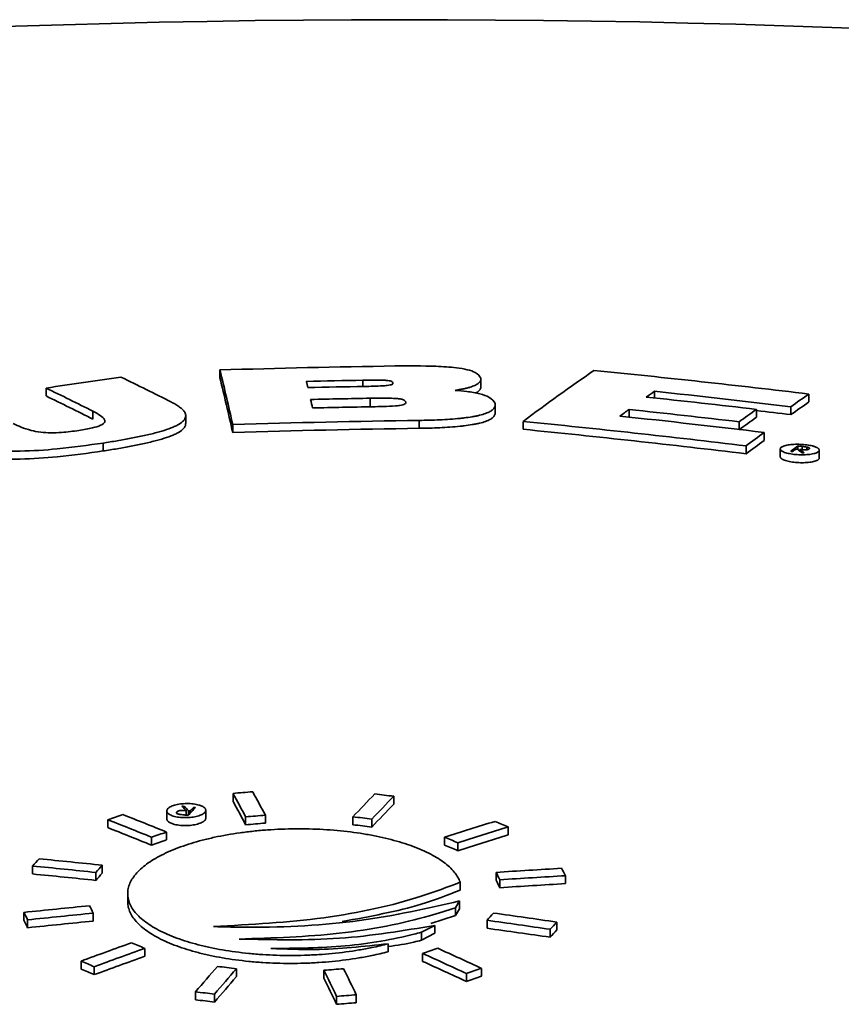
# Model space of a CAD drawing. Units: inches. Extents: x 2 to 156, y 1 to 99.
# Drawn here: x 113 to 114, y 41 to 41 of the extents above; entities that cross this region are included whole.
import ezdxf

# ---------------------------------------------------------------- set-up
doc = ezdxf.new("R2010")
doc.units = ezdxf.units.IN
doc.header["$MEASUREMENT"] = 0
doc.layers.add('SLD-0', color=7, linetype='Continuous')

msp = doc.modelspace()

# ---------------------------------------------------------------- linework, layer by layer
at = {"layer": 'SLD-0', "color": 7, "linetype": 'Continuous', "lineweight": 35}
for p, q in [((113.4452464, 41.3076519), (113.4452464, 41.3113968)), ((113.5683034, 41.3031874), (113.5683034, 41.3069309)), ((113.3632269, 41.2991151), (113.3632269, 41.3028599)), ((113.6502026, 41.2981856), (113.6502026, 41.3013313)), ((113.7230766, 41.2963014), (113.7230766, 41.3000463)), ((113.5161606, 41.2942975), (113.5161606, 41.2980393)), ((113.5750652, 41.2910889), (113.5750652, 41.2948303)), ((113.7145116, 41.2903166), (113.7145116, 41.2940602)), ((113.3853881, 41.2881613), (113.3853881, 41.2919037)), ((113.4291335, 41.2860918), (113.4291335, 41.289833)), ((113.6382116, 41.2891744), (113.6382116, 41.2927533)), ((113.6982902, 41.2890448), (113.6982902, 41.2927877)), ((113.4513006, 41.2819208), (113.4513006, 41.2856611)), ((113.5392211, 41.2838603), (113.5392211, 41.2876004)), ((113.5882627, 41.2834031), (113.5882627, 41.2871433)), ((113.6901535, 41.2833205), (113.6901535, 41.2869419)), ((113.7019482, 41.2781781), (113.7019482, 41.2819195)), ((113.3901604, 41.2731664), (113.3901604, 41.2769064)), ((113.6933833, 41.2718528), (113.6933833, 41.275593)), ((113.718138, 41.2755182), (113.7178921, 41.2755486)), ((113.7178921, 41.2738056), (113.7178921, 41.2755486)), ((113.718384, 41.2754877), (113.718138, 41.2755182)), ((113.7186299, 41.2754571), (113.718384, 41.2754877)), ((113.7188758, 41.2754266), (113.7186299, 41.2754571)), ((113.7191218, 41.2753961), (113.7188758, 41.2754266)), ((113.7193677, 41.2753656), (113.7191218, 41.2753961)), ((113.7196136, 41.275335), (113.7193677, 41.2753656)), ((113.7198596, 41.2753044), (113.7196136, 41.275335)), ((113.7095617, 41.2741381), (113.7095617, 41.2703977)), ((113.7144876, 41.27302), (113.7145979, 41.2730063)), ((113.7145979, 41.2730063), (113.7147082, 41.2729926)), ((113.7147082, 41.2729926), (113.7148185, 41.272979)), ((113.7148185, 41.272979), (113.7149288, 41.2729653)), ((113.7149288, 41.2729653), (113.7150391, 41.2729516)), ((113.7150391, 41.2729516), (113.7151494, 41.2729379)), ((113.7151494, 41.2729379), (113.7152596, 41.2729242)), ((113.7152596, 41.2729242), (113.7153699, 41.2729105)), ((113.7169412, 41.2740799), (113.7170308, 41.2740688)), ((113.7170308, 41.2740688), (113.7171204, 41.2740577)), ((113.7171204, 41.2740577), (113.7172101, 41.2740466)), ((113.7172101, 41.2740466), (113.7172997, 41.2740354)), ((113.7172997, 41.2740354), (113.7173893, 41.2740243)), ((113.7173893, 41.2740243), (113.7174789, 41.2740132)), ((113.7174789, 41.2740132), (113.7175685, 41.274002)), ((113.7175685, 41.274002), (113.7176581, 41.2739909)), ((113.7187492, 41.2731259), (113.7187492, 41.2738552)), ((113.7196988, 41.2723715), (113.7198352, 41.2723545)), ((113.7198352, 41.2723545), (113.7199716, 41.2723375)), ((113.7199716, 41.2723375), (113.7201079, 41.2723204)), ((113.7201079, 41.2723204), (113.7202443, 41.2723034)), ((113.7202443, 41.2723034), (113.7203807, 41.2722863)), ((113.7203807, 41.2722863), (113.7205171, 41.2722692)), ((113.7205171, 41.2722692), (113.7206535, 41.2722522)), ((113.7206535, 41.2722522), (113.7207899, 41.2722351)), ((113.7220406, 41.2737605), (113.7220406, 41.2749927)), ((113.7279367, 41.2698177), (113.7279367, 41.2735584)), ((113.4514373, 41.1079347), (113.4514373, 41.111672)), ((113.5272238, 41.1065585), (113.5272238, 41.1102956)), ((113.4202023, 41.1033738), (113.4202023, 41.0996354)), ((113.427469, 41.1055997), (113.4273314, 41.1056144)), ((113.4276066, 41.105585), (113.427469, 41.1055997)), ((113.4277441, 41.1055703), (113.4276066, 41.105585)), ((113.4278817, 41.1055556), (113.4277441, 41.1055703)), ((113.4280193, 41.1055409), (113.4278817, 41.1055556)), ((113.4281568, 41.1055262), (113.4280193, 41.1055409)), ((113.4282944, 41.1055115), (113.4281568, 41.1055262)), ((113.4284319, 41.1054968), (113.4282944, 41.1055115)), ((113.4284319, 41.1045081), (113.4284319, 41.1054968)), ((113.4293898, 41.1013794), (113.4293898, 41.1035438)), ((113.4305807, 41.1034158), (113.4304903, 41.1034255)), ((113.4304903, 41.1015373), (113.4304903, 41.1034255)), ((113.4306711, 41.103406), (113.4305807, 41.1034158)), ((113.4307614, 41.1033963), (113.4306711, 41.103406)), ((113.4308518, 41.1033865), (113.4307614, 41.1033963)), ((113.4309422, 41.1033768), (113.4308518, 41.1033865)), ((113.4310326, 41.1033671), (113.4309422, 41.1033768)), ((113.431123, 41.1033573), (113.4310326, 41.1033671)), ((113.4312134, 41.1033476), (113.431123, 41.1033573)), ((113.4312134, 41.1023063), (113.4312134, 41.1033476)), ((113.4329095, 41.105016), (113.4327983, 41.105028)), ((113.4327983, 41.1039889), (113.4327983, 41.105028)), ((113.4330207, 41.105004), (113.4329095, 41.105016)), ((113.433132, 41.104992), (113.4330207, 41.105004)), ((113.4332432, 41.10498), (113.433132, 41.104992)), ((113.4333545, 41.104968), (113.4332432, 41.10498)), ((113.4334657, 41.104956), (113.4333545, 41.104968)), ((113.433577, 41.104944), (113.4334657, 41.104956)), ((113.4336882, 41.104932), (113.433577, 41.104944)), ((113.4385773, 41.0999612), (113.4385773, 41.1036994)), ((113.3923675, 41.0954924), (113.3923675, 41.0992315)), ((113.424943, 41.102284), (113.424943, 41.1029318)), ((113.4282698, 41.1015), (113.4285178, 41.1014733)), ((113.4285178, 41.1014733), (113.4287659, 41.1014466)), ((113.4287659, 41.1014466), (113.429014, 41.1014199)), ((113.429014, 41.1014199), (113.429262, 41.1013931)), ((113.429262, 41.1013931), (113.4295101, 41.1013664)), ((113.4295101, 41.1013664), (113.4297582, 41.1013396)), ((113.4297582, 41.1013396), (113.4300062, 41.1013129)), ((113.4300062, 41.1013129), (113.4302543, 41.1012861)), ((113.4573938, 41.0968666), (113.4573938, 41.1006048)), ((113.4666733, 41.097628), (113.4666733, 41.1013661)), ((113.5079866, 41.0968778), (113.5079866, 41.1006158)), ((113.5169164, 41.0957857), (113.5169164, 41.0995238)), ((113.5812108, 41.0920636), (113.5812108, 41.0958021)), ((113.4129918, 41.0872575), (113.4129918, 41.0909971)), ((113.4201347, 41.0896686), (113.4201347, 41.0934079)), ((113.5512141, 41.0872886), (113.5512141, 41.0910275)), ((113.5574014, 41.0846355), (113.5574014, 41.0883746)), ((113.3569124, 41.0736555), (113.3569124, 41.0773973)), ((113.3897705, 41.0740391), (113.3897705, 41.0777804)), ((113.3866783, 41.0706241), (113.3866783, 41.0743658)), ((113.5754935, 41.0706674), (113.5754935, 41.0744081)), ((113.5772804, 41.0671639), (113.5772804, 41.070905)), ((113.6082121, 41.0690934), (113.6082121, 41.0728344)), ((113.5585484, 41.0660116), (113.5585484, 41.0697527)), ((113.4017487, 41.0643631), (113.4017487, 41.0606206)), ((113.5563593, 41.0577425), (113.5581954, 41.0609067)), ((113.5563593, 41.054), (113.5563593, 41.0577425)), ((113.5563593, 41.054), (113.5581954, 41.0571646)), ((113.5581954, 41.0571646), (113.5581954, 41.0609067)), ((113.3527852, 41.0517774), (113.3527852, 41.0555218)), ((113.3855039, 41.0514224), (113.3855039, 41.0551663)), ((113.5446506, 41.0503586), (113.5563593, 41.054)), ((113.3545722, 41.0482734), (113.3545722, 41.0520182)), ((113.5402692, 41.0461661), (113.5465373, 41.0493989)), ((113.5465373, 41.0456553), (113.5465373, 41.0493989)), ((113.5712268, 41.0480513), (113.5712268, 41.0517946)), ((113.6009927, 41.0438008), (113.6009927, 41.0475448)), ((113.6040849, 41.0472162), (113.6040849, 41.0509597)), ((113.5402692, 41.0424222), (113.5402692, 41.0461661)), ((113.5402692, 41.0424222), (113.5465373, 41.0456553)), ((113.4097832, 41.0347978), (113.4097832, 41.0385435)), ((113.5245822, 41.0369768), (113.5245822, 41.0407215)), ((113.5408627, 41.0324188), (113.5408627, 41.0361641)), ((113.3797866, 41.0288017), (113.3797866, 41.0325486)), ((113.3859739, 41.0261477), (113.3859739, 41.0298949)), ((113.5686299, 41.0253746), (113.5686299, 41.0291209)), ((113.4530107, 41.025206), (113.4530107, 41.0289526)), ((113.4943241, 41.0244563), (113.4943241, 41.0282027)), ((113.5614871, 41.0229626), (113.5614871, 41.0267093)), ((113.4337736, 41.0143016), (113.4337736, 41.0180499)), ((113.4427034, 41.0132092), (113.4427034, 41.0169576)), ((113.5002806, 41.0121645), (113.5002806, 41.0159127)), ((113.5095601, 41.0129264), (113.5095601, 41.0166745))]:
    msp.add_line(p, q, dxfattribs=at)
at = {"layer": 'SLD-0', "color": 8, "linetype": 'Continuous', "lineweight": 35}
for p, q in [((113.5126932, 41.3036019), (113.5126932, 41.306546)), ((113.7198596, 41.2737553), (113.7198596, 41.2753044))]:
    msp.add_line(p, q, dxfattribs=at)
at = {"layer": 'SLD-0', "color": 7, "linetype": 'Continuous', "lineweight": 35}
for centre, radius, start, end in [((113.533468, 35.905013), 5.5715951, 83.729688, 113.5532464), ((113.6181323, 35.4684367), 5.8455174, 90.88525921, 91.69481553), ((114.0900589, 36.4609728), 4.8961368, 98.1193985, 98.537118), ((112.7244257, 39.91657), 1.5461565, 63.1665019, 64.1512154), ((111.7840843, 40.9070379), 1.7096683, 12.7947999, 13.6808298), ((111.7861531, 40.9037108), 1.7075593, 12.7966549, 13.6836261), ((114.2863381, 40.3511866), 1.1676148, 124.698369, 126.7171019), ((113.0922618, 36.0088665), 5.32865, 83.2012828, 84.2982249), ((113.6197126, 35.4605624), 5.8469631, 91.04876714, 91.31046948), ((111.8840204, 40.9226782), 1.6471937, 13.3518386, 13.4566554), ((113.6204279, 35.4567447), 5.8478496, 91.04877187, 91.31043454), ((112.68971, 39.9126515), 1.5447668, 63.2341787, 64.1511159), ((112.690419, 39.9100257), 1.5434506, 63.2390118, 64.1566898), ((114.3136094, 40.3613659), 1.1504971, 125.2135995, 125.4488777), ((113.0790774, 35.9933965), 5.3354448, 83.3354361, 83.8967076), ((113.0827945, 35.9948942), 5.3366869, 83.201814, 83.8966524), ((114.3681515, 40.3679471), 1.1335478, 124.6858225, 125.214002), ((113.6217767, 35.4495814), 5.8494114, 91.03458029, 91.31037202), ((111.7662541, 40.8949555), 1.7681792, 13.0249011, 13.1581481), ((113.6227284, 35.4445018), 5.8504861, 91.03458863, 91.3103297), ((114.3674476, 40.3650048), 1.1324873, 124.6796464, 125.2082821), ((114.3334537, 40.3337522), 1.1845018, 125.940792, 126.1970674), ((113.0660981, 35.9793554), 5.3405516, 83.1621005, 83.8965234), ((113.0707629, 35.9859328), 5.3370724, 83.3355564, 83.8966566), ((114.3751529, 40.3420844), 1.1670389, 125.4493414, 125.9412259), ((114.3744417, 40.3391468), 1.1659704, 125.4438233, 125.9361258), ((113.0823346, 35.9874226), 5.3404431, 83.2016489, 83.3768831), ((113.6243206, 35.4355361), 5.852683, 90.83312501, 91.69405408), ((113.0580646, 35.9776145), 5.3359353, 83.1619048, 84.2974713), ((113.6242425, 35.4359417), 5.8485366, 90.83295, 91.69448948), ((113.0584776, 35.9776328), 5.3321544, 83.1615022, 84.2978739), ((114.4122618, 40.3113067), 1.2027612, 126.1974023, 126.7046484), ((114.4115436, 40.3083733), 1.2016851, 126.1925178, 126.7001876), ((114.4377548, 40.3028105), 1.210133, 126.5028288, 126.7036174), ((114.4402206, 40.3005726), 1.2127859, 126.6109616, 126.7034953), ((112.8808482, 40.2173743), 1.3478462, 51.5110499, 51.621792), ((112.8812444, 40.2168526), 1.3485803, 51.498127, 51.6088287), ((113.9236079, 35.4131444), 5.7180559, 94.6433202, 94.7366147), ((111.7203925, 40.1728689), 1.9692302, 28.1067647, 28.4724485), ((111.7212697, 40.169678), 1.9681985, 28.1047412, 28.4706394), ((111.7296264, 40.1736018), 1.9692838, 28.1068698, 28.4725425), ((114.8853382, 39.7929623), 1.8992248, 136.0371952, 136.486965), ((114.8942463, 39.7918944), 1.8991925, 136.037265, 136.4870431), ((112.8718836, 35.7883147), 5.3621778, 82.9800294, 83.0761563), ((112.1164101, 39.8003476), 1.8499287, 44.7857394, 44.8761637), ((112.1165506, 39.799757), 1.8509428, 44.7751796, 44.8655711), ((114.8484011, 39.7690217), 1.9457823, 136.6410199, 136.7884982), ((114.8444971, 39.7719604), 1.9416392, 136.6409446, 136.7091066), ((114.893516, 39.7889702), 1.8981025, 136.0396222, 136.489679), ((114.6538053, 37.3735372), 3.9334493, 108.5951541, 108.7049647), ((112.2383886, 38.178988), 3.1399824, 68.0325652, 68.4377886), ((112.245443, 38.181157), 3.1402398, 68.0327201, 68.4379098), ((113.9294822, 35.4034251), 5.7167057, 94.6435918, 94.7369083), ((112.8617227, 35.7788764), 5.3608365, 82.9798414, 83.0759923), ((112.2391274, 38.1772695), 3.1378317, 68.0312704, 68.4367748), ((113.9292365, 35.4037101), 5.712676, 94.644403, 94.7377855), ((112.8621353, 35.7788946), 5.3570579, 82.979311, 83.0755299), ((114.7103844, 37.4170326), 3.8525205, 107.1399083, 107.5108383), ((114.7164993, 37.4146437), 3.852247, 107.1400367, 107.5109934), ((112.3028752, 38.1227847), 3.2361975, 66.7333005, 66.8524885), ((114.6743031, 37.3657667), 3.9329693, 108.5955621, 108.7053864), ((114.673607, 37.3645797), 3.9303282, 108.5978091, 108.7077086), ((112.2792391, 38.1158341), 3.2356909, 66.7327855, 66.8519926), ((114.7157993, 37.4134586), 3.8496007, 107.1412804, 107.5124948), ((112.2799731, 38.1141137), 3.2335465, 66.730603, 66.8498911), ((114.8915085, 39.6908103), 2.0682381, 137.7729365, 137.9005538), ((112.8358171, 35.786354), 5.3203437, 84.0235401, 84.3457532), ((112.8327891, 35.7835234), 5.3197562, 84.0235725, 84.3458211), ((114.9213196, 39.6877271), 2.0683063, 137.7727191, 137.9003317), ((113.9452926, 35.3949519), 5.6914826, 93.413375, 93.725368), ((111.6229368, 40.062341), 2.2276479, 26.9758269, 27.0769731), ((112.8332022, 35.7835417), 5.3159737, 84.0237811, 84.3462589), ((114.9206118, 39.6847942), 2.0672388, 137.7761246, 137.9038116), ((111.592014, 40.0604172), 2.2276374, 26.9757989, 27.0769457), ((113.9470428, 35.39205), 5.6908802, 93.4133662, 93.7253922), ((111.5928511, 40.0572179), 2.2266456, 26.9731483, 27.0743493), ((113.9467968, 35.3923351), 5.6868467, 93.4133072, 93.7255545), ((113.9485444, 35.3552432), 5.7313267, 95.65573124, 95.96655153), ((111.4011371, 40.0452607), 2.2265715, 26.9729502, 27.0741552), ((111.3704869, 40.0422947), 2.226238, 26.972058, 27.0732812), ((113.9502947, 35.3523415), 5.7307242, 95.65595944, 95.96681254), ((115.1054342, 39.6656517), 2.0676519, 137.7748061, 137.9024643), ((112.8271877, 35.7157897), 5.3914385, 81.7149318, 82.0344673), ((111.3713248, 40.0390922), 2.2252454, 26.9694001, 27.0706776), ((113.9500492, 35.3526274), 5.7266898, 95.6574888, 95.9685618), ((112.8241596, 35.7129591), 5.390851, 81.7147106, 82.0342812), ((112.8245721, 35.7129774), 5.3870685, 81.7132855, 82.0330815), ((115.1350149, 39.6616136), 2.0673725, 137.7756977, 137.9033753), ((115.1343066, 39.6586789), 2.0663045, 137.7791091, 137.9068613), ((114.7613187, 37.2662359), 4.0117007, 109.7819016, 110.14369), ((114.7674346, 37.2638463), 4.0114281, 109.7822176, 110.1440314), ((112.133438, 38.0710008), 3.2303818, 66.7273767, 66.8467844), ((114.8006861, 37.3163898), 3.9273243, 108.6003686, 108.7103539), ((112.1702206, 38.0058616), 3.3310127, 65.1770879, 65.5673416), ((114.7667434, 37.2626551), 4.0087905, 109.785278, 110.1473371), ((112.1631648, 38.0036917), 3.3307568, 65.1767013, 65.5669861), ((112.1100417, 38.0634883), 3.229175, 66.7261445, 66.845598), ((115.144788, 39.5581818), 2.2491744, 139.1257163, 139.528595), ((112.7991431, 35.7203769), 5.3486931, 82.9781344, 83.074504), ((113.9656536, 35.343454), 5.7042545, 94.6461021, 94.7396227), ((111.2500388, 39.9291525), 2.5076166, 25.7018077, 26.0138604), ((112.1638922, 38.001965), 3.328618, 65.1734686, 65.5640139), ((114.8209568, 37.3082319), 3.9259824, 108.6015132, 108.7115368), ((112.1107772, 38.0617642), 3.2270259, 66.7239481, 66.8434831), ((115.1536977, 39.5571133), 2.2491437, 139.1258401, 139.5287253), ((115.1530215, 39.5541686), 2.2481076, 139.1300158, 139.5331218), ((111.2407998, 39.9284185), 2.507568, 25.7016362, 26.013697), ((111.2415799, 39.925206), 2.5066327, 25.6983363, 26.0105497), ((114.8202594, 37.3070427), 3.9233364, 108.6037727, 108.713872), ((112.7891172, 35.7109445), 5.3461154, 82.977771, 83.0741872), ((113.9714475, 35.333828), 5.7015862, 94.6466415, 94.7402059), ((112.7895309, 35.7109628), 5.3423264, 82.9772363, 83.0737209), ((113.9712012, 35.3341137), 5.6975457, 94.6474593, 94.7410901)]:
    msp.add_arc(centre, radius, start, end, dxfattribs=at)
for points, knots in [([(113.5682556, 41.3074818), (113.5677465, 41.3084318), (113.5669568, 41.3099054), (113.5621991, 41.311571), (113.5558396, 41.3126486), (113.5440766, 41.3133808), (113.534268, 41.3133057), (113.5278186, 41.3132563)], [0, 0, 0, 0, 0.21392579, 0.33182973, 0.44981301, 0.63824263, 1, 1, 1, 1]), ([(113.5268432, 41.3053146), (113.5267459, 41.305508), (113.5265887, 41.3058204), (113.5256645, 41.3061949), (113.5244251, 41.3064318), (113.520973, 41.3066632), (113.5169682, 41.3066117), (113.5135946, 41.3065599), (113.5126932, 41.306546)], [0, 0, 0, 0, 0.13617365, 0.22000231, 0.30454197, 0.40547766, 0.84116069, 1, 1, 1, 1]), ([(113.5133918, 41.3036147), (113.5148296, 41.3036446), (113.5177067, 41.3037046), (113.5213202, 41.3038421), (113.5240038, 41.3040276), (113.5255129, 41.3042764), (113.5264132, 41.3045733), (113.5268454, 41.3049284), (113.5268439, 41.3051785), (113.5268432, 41.3053146)], [0, 0, 0, 0, 0.25476438, 0.509773, 0.64547988, 0.74205022, 0.82288793, 0.9037002, 1, 1, 1, 1]), ([(113.5561288, 41.3017683), (113.556785, 41.3018747), (113.558099, 41.3020878), (113.5599947, 41.3024409), (113.5617525, 41.3028444), (113.5632313, 41.30326), (113.5644462, 41.3036739), (113.5654353, 41.3040763), (113.5663023, 41.3045019), (113.567014, 41.3049441), (113.5675477, 41.3053984), (113.5679423, 41.3058594), (113.5682187, 41.3063308), (113.5683133, 41.3067622), (113.568299, 41.3071464), (113.5682701, 41.30737), (113.5682556, 41.3074818)], [0, 0, 0, 0, 0.08548809, 0.17118538, 0.25838712, 0.34648236, 0.41478581, 0.48353748, 0.55370851, 0.62440563, 0.69271727, 0.76145115, 0.8313928, 0.90179377, 0.95087819, 1, 1, 1, 1]), ([(113.5657302, 41.3004927), (113.5659168, 41.3005814), (113.5664031, 41.3008126), (113.5670105, 41.3012015), (113.5675485, 41.301655), (113.567943, 41.3021161), (113.5682154, 41.3025874), (113.5683065, 41.302947), (113.5682991, 41.3031474), (113.5682976, 41.3031874)], [0, 0, 0, 0, 0.10745559, 0.2800203, 0.4467623, 0.61453492, 0.78525559, 0.9570974, 1, 1, 1, 1]), ([(113.5749923, 41.2955539), (113.574417, 41.2965864), (113.5734827, 41.2982631), (113.5680849, 41.3001967), (113.5622665, 41.3012554), (113.5579989, 41.301612), (113.5561288, 41.3017683)], [0, 0, 0, 0, 0.36541743, 0.59338702, 0.82182025, 1, 1, 1, 1]), ([(113.3901604, 41.2769064), (113.392393, 41.2772584), (113.3968648, 41.2779634), (113.4033501, 41.2791353), (113.4096252, 41.280411), (113.4144259, 41.2815702), (113.418688, 41.2827752), (113.4216536, 41.2837732), (113.4242043, 41.2848365), (113.426365, 41.2859596), (113.4279308, 41.2871513), (113.4287927, 41.2883237), (113.4291734, 41.2894069), (113.429148, 41.2904364), (113.4285833, 41.2916165), (113.4277233, 41.2926962), (113.4263011, 41.2939099), (113.4245231, 41.295097), (113.4230819, 41.2958582), (113.4223597, 41.2962396)], [0, 0, 0, 0, 0.082841246, 0.165919152, 0.250120887, 0.335003403, 0.372988434, 0.449714574, 0.48861133, 0.526625739, 0.604404857, 0.644311256, 0.676803634, 0.742595123, 0.775958862, 0.831055072, 0.886587866, 0.943174367, 1, 1, 1, 1]), ([(113.5329019, 41.2962871), (113.532787, 41.2965398), (113.5325977, 41.2969565), (113.5314255, 41.2974645), (113.5299008, 41.2977907), (113.5263277, 41.2981119), (113.521619, 41.2981153), (113.517677, 41.2980604), (113.5161606, 41.2980393)], [0, 0, 0, 0, 0.14307884, 0.23595687, 0.32866735, 0.42640654, 0.77934715, 1, 1, 1, 1]), ([(113.517092, 41.2940341), (113.5188335, 41.2940713), (113.5224941, 41.2941493), (113.5268821, 41.2943263), (113.530003, 41.2946208), (113.5315789, 41.2949481), (113.5325423, 41.2953664), (113.5329365, 41.2958291), (113.5329132, 41.2961375), (113.5329019, 41.2962871)], [0, 0, 0, 0, 0.25442508, 0.5347931, 0.64370898, 0.73386472, 0.82411846, 0.91470458, 1, 1, 1, 1]), ([(113.5392211, 41.2876004), (113.5408441, 41.2876309), (113.544094, 41.287692), (113.5489626, 41.2878648), (113.5538007, 41.2881387), (113.5576447, 41.2884591), (113.5611599, 41.2888464), (113.5636881, 41.2892113), (113.5660401, 41.2896418), (113.568254, 41.2901245), (113.5701845, 41.2906936), (113.5717201, 41.2913064), (113.5729396, 41.2919138), (113.5738156, 41.2925359), (113.5744562, 41.2932091), (113.574813, 41.2937628), (113.5750413, 41.2943537), (113.5750851, 41.2949526), (113.5750232, 41.2953532), (113.5749923, 41.2955539)], [0, 0, 0, 0, 0.08985563, 0.1799239, 0.27132151, 0.3635805, 0.40321058, 0.48333811, 0.52393806, 0.56359068, 0.64463377, 0.68617048, 0.72119041, 0.79236965, 0.82852187, 0.87088192, 0.91345786, 0.95665661, 1, 1, 1, 1]), ([(113.3853881, 41.2919037), (113.3877544, 41.2906192), (113.3908305, 41.2889496), (113.3911547, 41.2865582), (113.38914, 41.2851806), (113.3848488, 41.2838838), (113.3809542, 41.2832297), (113.3787454, 41.2828588)], [0, 0, 0, 0, 0.41980125, 0.54569526, 0.6732316, 0.81467038, 1, 1, 1, 1]), ([(113.5392211, 41.2838603), (113.5408441, 41.2838908), (113.544094, 41.2839519), (113.5489626, 41.2841247), (113.5538007, 41.2843986), (113.5576447, 41.2847188), (113.5611599, 41.2851061), (113.5636881, 41.2854709), (113.5660401, 41.2859013), (113.568254, 41.286384), (113.5701845, 41.2869529), (113.5717201, 41.2875656), (113.5729396, 41.2881729), (113.5738153, 41.2887949), (113.5744568, 41.289468), (113.5748102, 41.2900216), (113.5750354, 41.2905722), (113.5750466, 41.2909293), (113.5750517, 41.291089)], [0, 0, 0, 0, 0.09479169, 0.18980769, 0.28622607, 0.38355315, 0.42536031, 0.50988966, 0.55271997, 0.59455091, 0.68004611, 0.72386464, 0.76080841, 0.83589792, 0.87403618, 0.91872332, 0.9636382, 1, 1, 1, 1]), ([(113.3787454, 41.2828588), (113.3760671, 41.2824891), (113.3718374, 41.2819052), (113.3654901, 41.2816506), (113.3603153, 41.2819551), (113.3535584, 41.283358), (113.3501794, 41.2849427), (113.3477143, 41.2860988)], [0, 0, 0, 0, 0.21365341, 0.33740442, 0.46223085, 0.60768444, 1, 1, 1, 1]), ([(113.3901604, 41.2731664), (113.392393, 41.2735184), (113.3968648, 41.2742234), (113.4033502, 41.2753952), (113.4096252, 41.2766709), (113.4144259, 41.27783), (113.4186881, 41.2790349), (113.4216535, 41.2800327), (113.4242045, 41.2810959), (113.4263637, 41.2822189), (113.4279391, 41.2834107), (113.4287792, 41.2845823), (113.4291124, 41.2853817), (113.429052, 41.2858629), (113.4290234, 41.2860915)], [0, 0, 0, 0, 0.1173036, 0.23494232, 0.35417239, 0.47436647, 0.52815349, 0.63679813, 0.69187616, 0.74570478, 0.85584044, 0.91234811, 0.95835755, 1, 1, 1, 1]), ([(113.3140476, 41.2795505), (113.3181087, 41.2778279), (113.3242939, 41.2752042), (113.3384867, 41.2732519), (113.3526776, 41.2729202), (113.3706158, 41.2741169), (113.3830684, 41.2758942), (113.3901604, 41.2769064)], [0, 0, 0, 0, 0.26759713, 0.407561126, 0.548096714, 0.742632157, 1, 1, 1, 1]), ([(113.3140476, 41.2758081), (113.3181087, 41.2740858), (113.3242939, 41.2714627), (113.3384868, 41.2695111), (113.3526778, 41.2691799), (113.3706159, 41.2703768), (113.3830685, 41.2721541), (113.3901604, 41.2731664)], [0, 0, 0, 0, 0.26759895, 0.40756314, 0.5480989, 0.74263539, 1, 1, 1, 1]), ([(113.7270318, 41.2746529), (113.7269168, 41.274717), (113.7266859, 41.2748458), (113.7262661, 41.2750322), (113.7257918, 41.2752129), (113.7252665, 41.2753832), (113.7245081, 41.2755948), (113.7234565, 41.2758291), (113.7220611, 41.2760544), (113.7205679, 41.2762179), (113.7190282, 41.2763139), (113.7174758, 41.2763404), (113.7159636, 41.2762964), (113.7145252, 41.2761829), (113.7132098, 41.2760035), (113.712047, 41.2757622), (113.7110771, 41.2754672), (113.7103223, 41.275125), (113.7098089, 41.274747), (113.7095494, 41.2743431), (113.7095521, 41.2739253), (113.7098173, 41.2735045), (113.7101631, 41.2732313), (113.7103763, 41.273098)], [0, 0, 0, 0, 0.013160664, 0.026412586, 0.039952495, 0.053591988, 0.06675268, 0.09352167, 0.120315851, 0.147070105, 0.173861995, 0.200627135, 0.227443198, 0.25424702, 0.281106848, 0.307960295, 0.334864388, 0.361756741, 0.388686217, 0.415613614, 0.442538382, 0.469420084, 0.496312068, 0.496312068, 0.496312068, 0.496312068]), ([(113.7220406, 41.2749927), (113.7218662, 41.2750233), (113.7215177, 41.2750843), (113.7207855, 41.2751864), (113.7202297, 41.2752573), (113.7198596, 41.2753044)], [0, 0, 0, 0, 0.25076372, 0.50108582, 1, 1, 1, 1]), ([(113.7103763, 41.273098), (113.710589, 41.272965), (113.7110948, 41.2727057), (113.7120683, 41.2723504), (113.713234, 41.2720368), (113.7145514, 41.2717755), (113.7159913, 41.2715723), (113.7175041, 41.2714341), (113.7190567, 41.2713639), (113.7205961, 41.2713639), (113.7220883, 41.2714344), (113.7234824, 41.271573), (113.7247471, 41.2717766), (113.7258389, 41.2720385), (113.7265862, 41.2723014), (113.7271858, 41.2725891), (113.7276411, 41.2729021), (113.7278829, 41.2732356), (113.7279615, 41.2735803), (113.7278941, 41.273861), (113.7276811, 41.274158), (113.7274264, 41.2744014), (113.7271638, 41.2745687), (113.7270318, 41.2746529)], [0.496312068, 0.496312068, 0.496312068, 0.496312068, 0.523148784, 0.549994337, 0.576782641, 0.603588546, 0.63034627, 0.657136654, 0.683894922, 0.710700621, 0.737490231, 0.764335356, 0.79117344, 0.818064913, 0.844947479, 0.858645022, 0.885190774, 0.912508385, 0.925729095, 0.952620804, 0.966324263, 0.983067648, 1, 1, 1, 1]), ([(113.7187492, 41.2738552), (113.719317, 41.2737904), (113.7201792, 41.273692), (113.721397, 41.2736817), (113.7222125, 41.2737604), (113.72283, 41.273909), (113.723048, 41.2740394), (113.7231578, 41.2741051)], [0, 0, 0, 0, 0.33508793, 0.50884022, 0.68384561, 0.8407169, 1, 1, 1, 1]), ([(113.7231578, 41.2741051), (113.7232413, 41.2741884), (113.7234091, 41.274356), (113.7231873, 41.2746174), (113.7227144, 41.2748393), (113.722262, 41.2749423), (113.7220406, 41.2749927)], [0, 0, 0, 0, 0.269893089, 0.5428244, 0.776258259, 1, 1, 1, 1]), ([(113.709562, 41.2703977), (113.7095681, 41.27033), (113.7095868, 41.2701233), (113.7097664, 41.2698432), (113.7100654, 41.2695681), (113.7104481, 41.2692982), (113.7110734, 41.2689747), (113.7120419, 41.2686184), (113.7132033, 41.2683036), (113.7145174, 41.268041), (113.7159548, 41.2678363), (113.7174662, 41.2676964), (113.7190184, 41.2676244), (113.7205586, 41.2676227), (113.7220526, 41.2676914), (113.7234495, 41.2678283), (113.7247179, 41.2680304), (113.7258142, 41.2682908), (113.726566, 41.2685527), (113.7270504, 41.2687825), (113.7273541, 41.2689639), (113.7275961, 41.2691529), (113.7277806, 41.269351), (113.7278876, 41.2695544), (113.7279506, 41.2697103), (113.7279264, 41.2697981), (113.7279211, 41.2698174)], [0, 0, 0, 0, 0.02618001, 0.07994642, 0.10734489, 0.13373349, 0.18741015, 0.24110433, 0.29468383, 0.34829819, 0.40181579, 0.45539833, 0.5089162, 0.56252868, 0.61610869, 0.66979972, 0.72347663, 0.77726057, 0.83102695, 0.85842265, 0.88487755, 0.9115162, 0.93873461, 0.96615348, 0.99259629, 1, 1, 1, 1]), ([(113.4376877, 41.1051092), (113.4375735, 41.105189), (113.4373441, 41.1053491), (113.4369264, 41.1055758), (113.436454, 41.1057915), (113.4359304, 41.1059902), (113.4351739, 41.1062309), (113.434124, 41.1064849), (113.4327295, 41.1067063), (113.4312364, 41.1068384), (113.4296959, 41.1068767), (113.4281423, 41.1068204), (113.4266286, 41.1066715), (113.4251885, 41.1064331), (113.4238711, 41.1061135), (113.4227059, 41.1057196), (113.4217332, 41.1052648), (113.4210991, 41.1048422), (113.4206196, 41.1044008), (113.4202914, 41.1039396), (113.4201806, 41.1034718), (113.420234, 41.1030047), (113.4204495, 41.102547), (113.4207916, 41.1021992), (113.4210029, 41.1020322)], [0, 0, 0, 0, 0.013177028, 0.026445471, 0.040002257, 0.053658741, 0.066835829, 0.093638209, 0.120464393, 0.147249453, 0.174064204, 0.200843864, 0.227663539, 0.254459274, 0.281301884, 0.30812814, 0.335001679, 0.361859584, 0.375544596, 0.402064195, 0.429354355, 0.442566931, 0.469441603, 0.496337459, 0.496337459, 0.496337459, 0.496337459]), ([(113.4210029, 41.1020322), (113.4212139, 41.1018654), (113.4217166, 41.1015456), (113.4226862, 41.1011239), (113.4238489, 41.1007697), (113.4251647, 41.1004952), (113.4266039, 41.1003063), (113.428117, 41.1002094), (113.4296705, 41.1002066), (113.4312113, 41.100298), (113.4327051, 41.1004815), (113.434101, 41.1007509), (113.4353678, 41.1011002), (113.4364621, 41.1015176), (113.437359, 41.1019939), (113.4380276, 41.1025127), (113.4384525, 41.1030625), (113.4385906, 41.1035298), (113.4385708, 41.1039037), (113.4384903, 41.1041832), (113.4383297, 41.104481), (113.4380785, 41.1047938), (113.4378185, 41.1050037), (113.4376877, 41.1051092)], [0.496337459, 0.496337459, 0.496337459, 0.496337459, 0.523189814, 0.550058487, 0.576878172, 0.603716246, 0.630507279, 0.657324769, 0.684103713, 0.710919628, 0.737708292, 0.764542297, 0.791358217, 0.818222063, 0.845070878, 0.871963277, 0.898836239, 0.925743391, 0.939049377, 0.952645074, 0.96634094, 0.983076302, 1, 1, 1, 1]), ([(113.4293898, 41.1035438), (113.4288171, 41.1035973), (113.4279477, 41.1036785), (113.4267196, 41.1036174), (113.4258974, 41.10346), (113.4252741, 41.1032195), (113.425054, 41.1030282), (113.424943, 41.1029318)], [0, 0, 0, 0, 0.33519909, 0.50883142, 0.68371837, 0.84045644, 1, 1, 1, 1]), ([(113.4202028, 41.0996354), (113.4202026, 41.0996338), (113.4201917, 41.0995403), (113.4202461, 41.0992609), (113.4204087, 41.0988934), (113.420713, 41.098541), (113.4210968, 41.0982007), (113.4217251, 41.0978027), (113.4226966, 41.0973816), (113.4238611, 41.0970281), (113.4251782, 41.0967543), (113.4266184, 41.0965663), (113.4281321, 41.0964704), (113.4296857, 41.0964685), (113.4312261, 41.0965608), (113.4327193, 41.0967452), (113.434114, 41.0970154), (113.4353794, 41.0973656), (113.4364718, 41.0977837), (113.43722, 41.0981823), (113.4377016, 41.0985216), (113.4381043, 41.098873), (113.438388, 41.0992397), (113.4385343, 41.0996122), (113.438582, 41.0998231), (113.438573, 41.099938), (113.4385712, 41.0999612)], [0, 0, 0, 0, 0.00046333, 0.02689027, 0.08064326, 0.10803395, 0.1344385, 0.18814663, 0.24188733, 0.29552999, 0.34920944, 0.40279481, 0.45643319, 0.50999455, 0.56362998, 0.61721102, 0.67088284, 0.72451859, 0.77825024, 0.83195187, 0.85931444, 0.88574063, 0.93949047, 0.96687843, 0.9933086, 1, 1, 1, 1]), ([(113.424943, 41.1029318), (113.4248588, 41.1028131), (113.4246896, 41.1025744), (113.4249132, 41.1022319), (113.42539, 41.1019586), (113.4258464, 41.101846), (113.4260698, 41.101791)], [0, 0, 0, 0, 0.26977442, 0.542576, 0.77610036, 1, 1, 1, 1]), ([(113.4260698, 41.101791), (113.4262457, 41.1017601), (113.4265972, 41.1016984), (113.4273358, 41.1016043), (113.4278964, 41.1015417), (113.4282698, 41.1015)], [0, 0, 0, 0, 0.25077829, 0.50111552, 1, 1, 1, 1]), ([(113.5585484, 41.0697527), (113.5582073, 41.0705647), (113.5575226, 41.0721944), (113.5558046, 41.0746016), (113.5535662, 41.0769721), (113.5507914, 41.0792512), (113.5464445, 41.0821429), (113.5411327, 41.0848094), (113.5349826, 41.0871785), (113.5283206, 41.0893365), (113.5209431, 41.091162), (113.5130301, 41.092604), (113.5048179, 41.0937845), (113.4962191, 41.0945648), (113.4874454, 41.0949205), (113.4786126, 41.0949948), (113.4697606, 41.094647), (113.4611102, 41.093881), (113.4526435, 41.0928441), (113.4445244, 41.0914096), (113.4369593, 41.0896089), (113.4298009, 41.0875763), (113.4233185, 41.0852141), (113.4176829, 41.0825776), (113.4126356, 41.0797739), (113.4085205, 41.076745), (113.4054535, 41.0735654), (113.4036899, 41.0711257), (113.4024665, 41.0686484), (113.4017878, 41.0661155), (113.4016819, 41.06358), (113.4021371, 41.0610728), (113.4031398, 41.0585988), (113.4047104, 41.0561411), (113.4068287, 41.0537541), (113.4094557, 41.0514651), (113.4125731, 41.0492771), (113.4162166, 41.0471758), (113.4203186, 41.0452099), (113.426331, 41.0427908), (113.4331463, 41.0406749), (113.4405996, 41.0389203), (113.4484224, 41.037415), (113.4567404, 41.0362937), (113.4653494, 41.0355892), (113.4740938, 41.0351634), (113.482974, 41.0351579), (113.4917686, 41.0355781), (113.5004563, 41.0362745), (113.5088965, 41.0373881), (113.5176485, 41.0390027), (113.522067, 41.040098), (113.5245822, 41.0407215)], [0, 0, 0, 0, 0.016043545, 0.032198211, 0.048703559, 0.065330194, 0.081377179, 0.114017641, 0.13065056, 0.146673671, 0.179266251, 0.195875109, 0.211866151, 0.244392736, 0.260967366, 0.276940332, 0.30942887, 0.325983181, 0.341959884, 0.374454787, 0.391011486, 0.407012054, 0.439554836, 0.45613552, 0.472169716, 0.504781096, 0.521396942, 0.537459898, 0.553634226, 0.57015977, 0.586806667, 0.602880879, 0.619066768, 0.635605093, 0.652265302, 0.66832821, 0.684502913, 0.701030594, 0.717680409, 0.733714368, 0.766329088, 0.782949303, 0.798949448, 0.831494872, 0.848079346, 0.864055704, 0.896551568, 0.913109915, 0.929082899, 0.96157058, 0.978123829, 1, 1, 1, 1]), ([(113.4421701, 41.0488236), (113.4598226, 41.049798), (113.4951281, 41.0517467), (113.5343377, 41.0604882), (113.5526074, 41.0674793), (113.5585484, 41.0697527)], [0, 0, 0, 0, 0.40291553, 0.80583908, 1, 1, 1, 1]), ([(113.5029116, 41.0511909), (113.5160015, 41.0536094), (113.5368734, 41.0574658), (113.5526617, 41.0636906), (113.5585484, 41.0660116)], [0, 0, 0, 0, 0.62715126, 1, 1, 1, 1]), ([(113.4018115, 41.0606202), (113.4017937, 41.06035), (113.4017214, 41.0592529), (113.4021622, 41.05733), (113.4031329, 41.0548555), (113.4047123, 41.0523976), (113.4075229, 41.0492264), (113.4113871, 41.0462169), (113.4162167, 41.0434313), (113.4203186, 41.0414652), (113.4263311, 41.0390458), (113.4331464, 41.0369297), (113.4405997, 41.035175), (113.4484225, 41.0336695), (113.4567405, 41.0325481), (113.4653495, 41.0318436), (113.4740938, 41.0314178), (113.482974, 41.0314124), (113.4917687, 41.0318326), (113.5004563, 41.0325292), (113.5088965, 41.0336429), (113.5176485, 41.0352578), (113.5220669, 41.0363532), (113.5245822, 41.0369768)], [0, 0, 0, 0, 0.01255386, 0.050968051, 0.089649129, 0.129172463, 0.168987074, 0.246028521, 0.285526381, 0.325316117, 0.363633977, 0.441576445, 0.481295345, 0.51953228, 0.597308911, 0.636942276, 0.675122286, 0.75278031, 0.792351146, 0.830523083, 0.908161524, 0.94772016, 1, 1, 1, 1]), ([(113.5581954, 41.0609067), (113.5429853, 41.0574264), (113.5125639, 41.0504655), (113.4706957, 41.0480788), (113.4476734, 41.0486799), (113.4421701, 41.0488236)], [0, 0, 0, 0, 0.432104483, 0.864247656, 1, 1, 1, 1]), ([(113.4543519, 41.042948), (113.4703092, 41.0434629), (113.5022241, 41.0444927), (113.5362918, 41.0512541), (113.5523515, 41.0564467), (113.5563593, 41.0577425)], [0, 0, 0, 0, 0.42871005, 0.8574303, 1, 1, 1, 1]), ([(113.5465373, 41.0493989), (113.5317698, 41.046895), (113.5023381, 41.0419049), (113.4703098, 41.0426011), (113.4543519, 41.042948)], [0, 0, 0, 0, 0.50175814, 1, 1, 1, 1]), ([(113.469266, 41.0384966), (113.4811028, 41.0386006), (113.5047768, 41.0388086), (113.5282536, 41.0429712), (113.5390903, 41.0458527), (113.5402692, 41.0461661)], [0, 0, 0, 0, 0.47122998, 0.9424798, 1, 1, 1, 1]), ([(113.5245822, 41.0407215), (113.5131041, 41.0394553), (113.4948455, 41.0374411), (113.4761929, 41.0382108), (113.469266, 41.0384966)], [0, 0, 0, 0, 0.62863932, 1, 1, 1, 1]), ([(113.5245822, 41.0394266), (113.528777, 41.0400132), (113.5343362, 41.0407906), (113.5391, 41.0421007), (113.5402692, 41.0424222)], [0, 0, 0, 0, 0.75458382, 1, 1, 1, 1])]:
    msp.add_open_spline(points, degree=3, knots=knots, dxfattribs=at)

doc.saveas('drawing.dxf')
